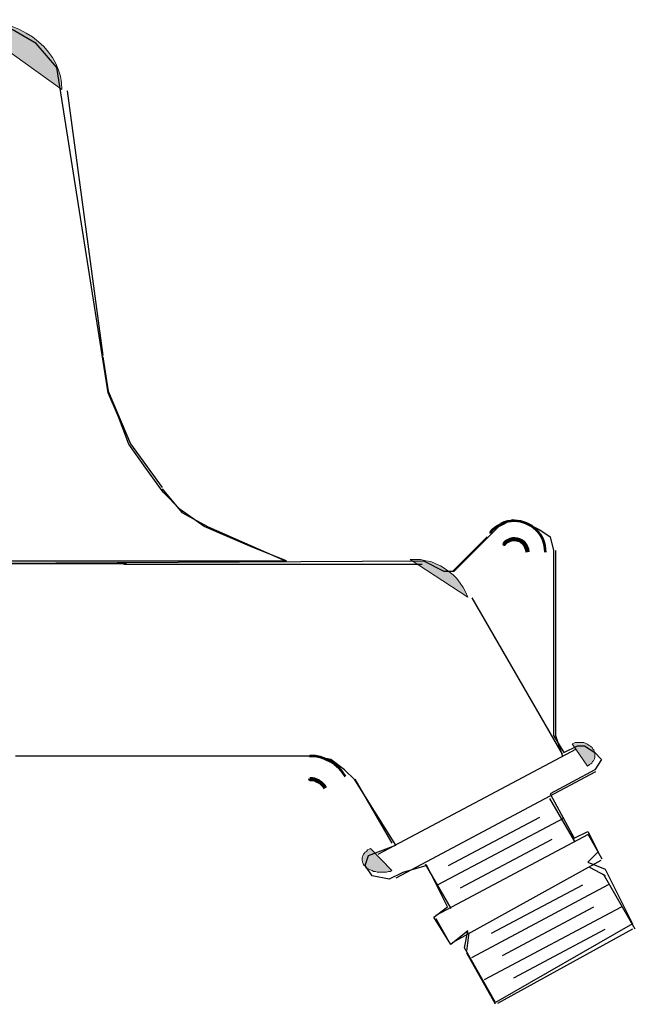
# Model space of a CAD drawing. Units: inches. Extents: x 42 to 570, y 0 to 792.
# Drawn here: x 179 to 266, y 180 to 319 of the extents above; entities that cross this region are included whole.
import ezdxf

# ---------------------------------------------------------------- set-up
doc = ezdxf.new("R2010")
doc.units = ezdxf.units.IN
doc.header["$MEASUREMENT"] = 0
doc.layers.add('Layer 1', color=7, linetype='Continuous')

# ---------------------------------------------------------------- blocks, each defined once
blk = doc.blocks.new('block 14')
at = {"layer": 'Layer 1', "color": 7, "lineweight": 25, "true_color": 0xffffff}
blk.add_lwpolyline([(185.9, 308.96), (190.93, 271.55)], dxfattribs=at)
blk = doc.blocks.new('block 15')
at = {"layer": 'Layer 1', "color": 7, "lineweight": 25, "true_color": 0xffffff}
blk.add_lwpolyline([(240.36, 241.13), (245.2, 245.97)], dxfattribs=at)
blk = doc.blocks.new('block 16')
at = {"layer": 'Layer 1', "color": 7, "lineweight": 25, "true_color": 0xffffff}
blk.add_lwpolyline([(254.88, 244.04), (254.88, 217.91)], dxfattribs=at)
blk = doc.blocks.new('block 17')
at = {"layer": 'Layer 1', "color": 7, "lineweight": 25, "true_color": 0xffffff}
blk.add_lwpolyline([(254.88, 217.91), (255.85, 215)], dxfattribs=at)
blk = doc.blocks.new('block 18')
at = {"layer": 'Layer 1', "color": 7, "lineweight": 25, "true_color": 0xffffff}
blk.add_lwpolyline([(257.78, 215.97), (229.78, 201.1)], dxfattribs=at)
blk = doc.blocks.new('block 19')
at = {"layer": 'Layer 1', "color": 7, "lineweight": 25, "true_color": 0xffffff}
blk.add_lwpolyline([(260.49, 212.75), (232.3, 197.77)], dxfattribs=at)
blk = doc.blocks.new('block 20')
at = {"layer": 'Layer 1', "color": 7, "lineweight": 25, "true_color": 0xffffff}
blk.add_lwpolyline([(259.47, 203.91), (237.95, 192.47)], dxfattribs=at)
blk = doc.blocks.new('block 21')
at = {"layer": 'Layer 1', "color": 7, "lineweight": 25, "true_color": 0xffffff}
blk.add_lwpolyline([(261.28, 200.26), (240.25, 188.62)], dxfattribs=at)
blk = doc.blocks.new('block 22')
at = {"layer": 'Layer 1', "color": 7, "lineweight": 25, "true_color": 0xffffff}
blk.add_lwpolyline([(265.75, 190.54), (246.67, 180.07)], dxfattribs=at)
blk = doc.blocks.new('block 61')
at = {"layer": 'Layer 1', "true_color": 0xffffff}
blk.add_hatch(color=7, dxfattribs=at).paths.add_polyline_path([(185.14, 309.15), (185.09, 310.1), (184.93, 311.04), (184.67, 311.88), (184.3, 312.82), (183.83, 313.66), (183.26, 314.39), (182.58, 315.23), (181.84, 315.85), (181.01, 316.59), (180.12, 317.11), (179.17, 317.63), (178.13, 318.05), (177.08, 318.47), (175.98, 318.68), (174.83, 318.89), (173.68, 318.99), (172.53, 318.99), (171.38, 318.99)])
at = {"layer": 'Layer 1', "lineweight": 0}
blk.add_lwpolyline([(185.14, 309.15), (185.09, 310.1), (185.09, 310.1), (184.93, 311.04), (184.93, 311.04), (184.67, 311.88), (184.67, 311.88), (184.3, 312.82), (184.3, 312.82), (183.83, 313.66), (183.83, 313.66), (183.26, 314.39), (183.26, 314.39), (182.58, 315.23), (182.58, 315.23), (181.84, 315.85), (181.84, 315.85), (181.01, 316.59), (181.01, 316.59), (180.12, 317.11), (180.12, 317.11), (179.17, 317.63), (179.17, 317.63), (178.13, 318.05), (178.13, 318.05), (177.08, 318.47), (177.08, 318.47), (175.98, 318.68), (175.98, 318.68), (174.83, 318.89), (174.83, 318.89), (173.68, 318.99), (173.68, 318.99), (172.53, 318.99), (172.53, 318.99), (171.38, 318.99), (185.14, 309.15)], dxfattribs=at)
blk = doc.blocks.new('block 62')
at = {"layer": 'Layer 1', "color": 7, "lineweight": 25, "true_color": 0xffffff}
blk.add_lwpolyline([(255.85, 215.25), (243.08, 237.33)], dxfattribs=at)
blk = doc.blocks.new('block 63')
at = {"layer": 'Layer 1', "true_color": 0xffffff}
blk.add_hatch(color=7, dxfattribs=at).paths.add_polyline_path([(242.46, 237.44), (242.14, 238.18), (241.83, 238.81), (241.41, 239.43), (240.94, 240.06), (240.42, 240.58), (239.84, 241), (239.26, 241.42), (238.64, 241.84), (237.95, 242.16), (237.27, 242.47), (236.54, 242.57), (235.81, 242.78), (235.08, 242.78), (234.34, 242.78)])
at = {"layer": 'Layer 1', "lineweight": 0}
blk.add_lwpolyline([(242.46, 237.44), (242.14, 238.18), (242.14, 238.18), (241.83, 238.81), (241.83, 238.81), (241.41, 239.43), (241.41, 239.43), (240.94, 240.06), (240.94, 240.06), (240.42, 240.58), (240.42, 240.58), (239.84, 241), (239.84, 241), (239.26, 241.42), (239.26, 241.42), (238.64, 241.84), (238.64, 241.84), (237.95, 242.16), (237.95, 242.16), (237.27, 242.47), (237.27, 242.47), (236.54, 242.57), (236.54, 242.57), (235.81, 242.78), (235.81, 242.78), (235.08, 242.78), (235.08, 242.78), (234.34, 242.78), (242.46, 237.44)], dxfattribs=at)
blk = doc.blocks.new('block 64')
at = {"layer": 'Layer 1', "color": 7, "lineweight": 120, "true_color": 0xffffff}
blk.add_open_spline([(250.88, 243.81), (250.88, 244.82), (250.06, 245.64), (249.05, 245.64), (248.56, 245.66), (247.92, 245.36), (247.63, 244.95), (247.63, 244.95), (247.63, 244.95), (247.63, 244.95)], degree=3, knots=[0, 0, 0, 0, 1, 1, 1, 2, 2, 2, 3, 3, 3, 3], dxfattribs=at)
blk = doc.blocks.new('block 65')
at = {"layer": 'Layer 1', "color": 7, "lineweight": 53, "true_color": 0xffffff}
blk.add_open_spline([(253.44, 243.81), (253.44, 246.24), (251.48, 248.2), (249.05, 248.2), (247.86, 248.27), (246.32, 247.53), (245.63, 246.56), (245.63, 246.56), (245.63, 246.56), (245.63, 246.56)], degree=3, knots=[0, 0, 0, 0, 1, 1, 1, 2, 2, 2, 3, 3, 3, 3], dxfattribs=at)
blk = doc.blocks.new('block 66')
at = {"layer": 'Layer 1', "true_color": 0xffffff}
blk.add_hatch(color=7, dxfattribs=at).paths.add_polyline_path([(259.36, 213.58), (259.52, 213.68), (259.68, 213.79), (259.83, 213.89), (259.99, 214), (260.1, 214.21), (260.2, 214.31), (260.31, 214.52), (260.36, 214.62), (260.41, 214.83), (260.41, 215.04), (260.41, 215.15), (260.41, 215.36), (260.36, 215.57), (260.31, 215.67), (260.25, 215.88), (260.15, 215.98), (260.04, 216.19), (259.89, 216.3), (259.78, 216.4), (259.62, 216.51), (259.42, 216.61), (259.26, 216.72), (259.05, 216.82), (258.84, 216.93), (258.68, 216.93), (258.47, 216.93), (258.26, 216.93), (258, 216.93), (257.79, 216.93), (257.64, 216.93), (257.43, 216.82), (257.22, 216.72)])
at = {"layer": 'Layer 1', "lineweight": 0}
blk.add_lwpolyline([(259.36, 213.58), (259.52, 213.68), (259.52, 213.68), (259.68, 213.79), (259.68, 213.79), (259.83, 213.89), (259.83, 213.89), (259.99, 214), (259.99, 214), (260.1, 214.21), (260.1, 214.21), (260.2, 214.31), (260.2, 214.31), (260.31, 214.52), (260.31, 214.52), (260.36, 214.62), (260.36, 214.62), (260.41, 214.83), (260.41, 214.83), (260.41, 215.04), (260.41, 215.04), (260.41, 215.15), (260.41, 215.15), (260.41, 215.36), (260.41, 215.36), (260.36, 215.57), (260.36, 215.57), (260.31, 215.67), (260.31, 215.67), (260.25, 215.88), (260.25, 215.88), (260.15, 215.98), (260.15, 215.98), (260.04, 216.19), (260.04, 216.19), (259.89, 216.3), (259.89, 216.3), (259.78, 216.4), (259.78, 216.4), (259.62, 216.51), (259.62, 216.51), (259.42, 216.61), (259.42, 216.61), (259.26, 216.72), (259.26, 216.72), (259.05, 216.82), (259.05, 216.82), (258.84, 216.93), (258.84, 216.93), (258.68, 216.93), (258.68, 216.93), (258.47, 216.93), (258.47, 216.93), (258.26, 216.93), (258.26, 216.93), (258, 216.93), (258, 216.93), (257.79, 216.93), (257.79, 216.93), (257.64, 216.93), (257.64, 216.93), (257.43, 216.82), (257.43, 216.82), (257.22, 216.72), (259.36, 213.58)], dxfattribs=at)
blk = doc.blocks.new('block 67')
at = {"layer": 'Layer 1', "true_color": 0xffffff}
blk.add_hatch(color=7, dxfattribs=at).paths.add_polyline_path([(228.74, 201.96), (228.53, 201.85), (228.32, 201.75), (228.17, 201.54), (227.96, 201.43), (227.85, 201.22), (227.75, 201.12), (227.64, 200.91), (227.59, 200.8), (227.54, 200.6), (227.54, 200.39), (227.54, 200.28), (227.59, 200.07), (227.64, 199.86), (227.7, 199.76), (227.85, 199.55), (227.96, 199.44), (228.11, 199.23), (228.32, 199.13), (228.48, 199.03), (228.69, 198.92), (228.95, 198.82), (229.16, 198.71), (229.42, 198.71), (229.68, 198.61), (229.95, 198.61), (230.21, 198.61), (230.47, 198.61), (230.73, 198.61), (230.99, 198.61), (231.25, 198.71), (231.52, 198.71), (231.73, 198.82)])
at = {"layer": 'Layer 1', "lineweight": 0}
blk.add_lwpolyline([(228.74, 201.96), (228.53, 201.85), (228.53, 201.85), (228.32, 201.75), (228.32, 201.75), (228.17, 201.54), (228.17, 201.54), (227.96, 201.43), (227.96, 201.43), (227.85, 201.22), (227.85, 201.22), (227.75, 201.12), (227.75, 201.12), (227.64, 200.91), (227.64, 200.91), (227.59, 200.8), (227.59, 200.8), (227.54, 200.6), (227.54, 200.6), (227.54, 200.39), (227.54, 200.39), (227.54, 200.28), (227.54, 200.28), (227.59, 200.07), (227.59, 200.07), (227.64, 199.86), (227.64, 199.86), (227.7, 199.76), (227.7, 199.76), (227.85, 199.55), (227.85, 199.55), (227.96, 199.44), (227.96, 199.44), (228.11, 199.23), (228.11, 199.23), (228.32, 199.13), (228.32, 199.13), (228.48, 199.03), (228.48, 199.03), (228.69, 198.92), (228.69, 198.92), (228.95, 198.82), (228.95, 198.82), (229.16, 198.71), (229.16, 198.71), (229.42, 198.71), (229.42, 198.71), (229.68, 198.61), (229.68, 198.61), (229.95, 198.61), (229.95, 198.61), (230.21, 198.61), (230.21, 198.61), (230.47, 198.61), (230.47, 198.61), (230.73, 198.61), (230.73, 198.61), (230.99, 198.61), (230.99, 198.61), (231.25, 198.71), (231.25, 198.71), (231.52, 198.71), (231.52, 198.71), (231.73, 198.82), (228.74, 201.96)], dxfattribs=at)
blk = doc.blocks.new('block 68')
at = {"layer": 'Layer 1', "color": 7, "lineweight": 25, "true_color": 0xffffff}
blk.add_lwpolyline([(246.4, 179.94), (242.34, 187.14)], dxfattribs=at)
blk = doc.blocks.new('block 69')
at = {"layer": 'Layer 1', "color": 7, "lineweight": 25, "true_color": 0xffffff}
blk.add_lwpolyline([(240.1, 193.46), (236.5, 199.74)], dxfattribs=at)
blk = doc.blocks.new('block 70')
at = {"layer": 'Layer 1', "color": 7, "lineweight": 25, "true_color": 0xffffff}
blk.add_lwpolyline([(266.13, 190.53), (261.65, 198.31)], dxfattribs=at)
blk = doc.blocks.new('block 71')
at = {"layer": 'Layer 1', "color": 7, "lineweight": 25, "true_color": 0xffffff}
blk.add_lwpolyline([(257.57, 202.93), (254.08, 209.02)], dxfattribs=at)
blk = doc.blocks.new('block 72')
at = {"layer": 'Layer 1', "color": 7, "lineweight": 25, "true_color": 0xffffff}
blk.add_lwpolyline([(259.47, 203.91), (261.41, 200.49)], dxfattribs=at)
blk = doc.blocks.new('block 73')
at = {"layer": 'Layer 1', "color": 7, "lineweight": 25, "true_color": 0xffffff}
blk.add_lwpolyline([(237.94, 192.05), (239.88, 188.63)], dxfattribs=at)
blk = doc.blocks.new('block 74')
at = {"layer": 'Layer 1', "color": 7, "lineweight": 25, "true_color": 0xffffff}
blk.add_lwpolyline([(261.9, 198.07), (259.72, 199.28)], dxfattribs=at)
blk = doc.blocks.new('block 75')
at = {"layer": 'Layer 1', "color": 7, "lineweight": 25, "true_color": 0xffffff}
blk.add_lwpolyline([(242.62, 190.07), (242.3, 187.42)], dxfattribs=at)
blk = doc.blocks.new('block 76')
at = {"layer": 'Layer 1', "color": 7, "lineweight": 25, "true_color": 0xffffff}
blk.add_lwpolyline([(264.12, 193.65), (244.79, 183.38)], dxfattribs=at)
blk = doc.blocks.new('block 77')
at = {"layer": 'Layer 1', "color": 7, "lineweight": 25, "true_color": 0xffffff}
blk.add_lwpolyline([(262.31, 196.79), (242.98, 186.52)], dxfattribs=at)
blk = doc.blocks.new('block 78')
at = {"layer": 'Layer 1', "color": 7, "lineweight": 25, "true_color": 0xffffff}
blk.add_lwpolyline([(256.02, 206.23), (238.26, 196.8)], dxfattribs=at)
blk = doc.blocks.new('block 79')
at = {"layer": 'Layer 1', "color": 7, "lineweight": 25, "true_color": 0xffffff}
blk.add_lwpolyline([(261.82, 190.49), (248.91, 183.63)], dxfattribs=at)
blk = doc.blocks.new('block 80')
at = {"layer": 'Layer 1', "color": 7, "lineweight": 25, "true_color": 0xffffff}
blk.add_lwpolyline([(260.24, 193.64), (247.34, 186.78)], dxfattribs=at)
blk = doc.blocks.new('block 81')
at = {"layer": 'Layer 1', "color": 7, "lineweight": 25, "true_color": 0xffffff}
blk.add_lwpolyline([(258.67, 196.78), (245.76, 189.92)], dxfattribs=at)
blk = doc.blocks.new('block 82')
at = {"layer": 'Layer 1', "color": 7, "lineweight": 25, "true_color": 0xffffff}
blk.add_lwpolyline([(254.32, 203.19), (241.41, 196.33)], dxfattribs=at)
blk = doc.blocks.new('block 83')
at = {"layer": 'Layer 1', "color": 7, "lineweight": 25, "true_color": 0xffffff}
blk.add_lwpolyline([(252.62, 206.34), (239.72, 199.48)], dxfattribs=at)
blk = doc.blocks.new('block 84')
at = {"layer": 'Layer 1', "color": 7, "lineweight": 158, "true_color": 0xffffff}
blk.add_open_spline([(222.35, 210.48), (221.97, 211.22), (221, 211.78), (220.17, 211.74), (220.17, 211.74), (220.17, 211.74), (220.17, 211.74)], degree=3, knots=[0, 0, 0, 0, 1, 1, 1, 2, 2, 2, 2], dxfattribs=at)
blk = doc.blocks.new('block 85')
at = {"layer": 'Layer 1', "color": 7, "lineweight": 53, "true_color": 0xffffff}
blk.add_open_spline([(225.18, 212.11), (224.31, 213.81), (222.07, 215.1), (220.17, 215), (220.17, 215), (220.17, 215), (220.17, 215)], degree=3, knots=[0, 0, 0, 0, 1, 1, 1, 2, 2, 2, 2], dxfattribs=at)
blk = doc.blocks.new('block 86')
at = {"layer": 'Layer 1', "color": 7, "lineweight": 25, "true_color": 0xffffff}
blk.add_lwpolyline([(231.8, 202.69), (226.57, 211.74)], dxfattribs=at)
blk = doc.blocks.new('block 178')
at = {"layer": 'Layer 1', "color": 7, "lineweight": 25, "true_color": 0xffffff}
blk.add_lwpolyline([(220.91, 215), (179.27, 215)], dxfattribs=at)
blk = doc.blocks.new('block 242')
at = {"layer": 'Layer 1', "color": 7, "lineweight": 25, "true_color": 0xffffff}
blk.add_lwpolyline([(193.91, 242.1), (236.01, 242.1)], dxfattribs=at)
blk = doc.blocks.new('block 813')
at = {"layer": 'Layer 1', "color": 7, "lineweight": 25, "true_color": 0xffffff}
blk.add_lwpolyline([(190.93, 271.36), (191.67, 266.52)], dxfattribs=at)
blk = doc.blocks.new('block 814')
at = {"layer": 'Layer 1', "color": 7, "lineweight": 25, "true_color": 0xffffff}
blk.add_lwpolyline([(191.67, 266.52), (194.83, 259.08)], dxfattribs=at)
blk = doc.blocks.new('block 815')
at = {"layer": 'Layer 1', "color": 7, "lineweight": 25, "true_color": 0xffffff}
blk.add_lwpolyline([(194.83, 259.08), (199.3, 252.94)], dxfattribs=at)
blk = doc.blocks.new('block 816')
at = {"layer": 'Layer 1', "color": 7, "lineweight": 25, "true_color": 0xffffff}
blk.add_lwpolyline([(199.3, 252.75), (202.09, 249.4)], dxfattribs=at)
blk = doc.blocks.new('block 817')
at = {"layer": 'Layer 1', "color": 7, "lineweight": 25, "true_color": 0xffffff}
blk.add_lwpolyline([(202.09, 249.4), (205.81, 247.36)], dxfattribs=at)
blk = doc.blocks.new('block 818')
at = {"layer": 'Layer 1', "color": 7, "lineweight": 25, "true_color": 0xffffff}
blk.add_lwpolyline([(205.81, 247.36), (216.42, 242.7)], dxfattribs=at)
blk = doc.blocks.new('block 819')
at = {"layer": 'Layer 1', "color": 7, "lineweight": 25, "true_color": 0xffffff}
blk.add_lwpolyline([(194.28, 242.14), (174.36, 242.14)], dxfattribs=at)
blk = doc.blocks.new('block 1076')
at = {"layer": 'Layer 1', "color": 7, "lineweight": 25, "true_color": 0xffffff}
blk.add_lwpolyline([(174.75, 242.59), (216.85, 242.59)], dxfattribs=at)
blk = doc.blocks.new('block 1077')
at = {"layer": 'Layer 1', "color": 7, "lineweight": 25, "true_color": 0xffffff}
blk.add_lwpolyline([(216.85, 242.59), (212.01, 244.52)], dxfattribs=at)
blk = doc.blocks.new('block 1078')
at = {"layer": 'Layer 1', "color": 7, "lineweight": 25, "true_color": 0xffffff}
blk.add_lwpolyline([(212.01, 244.52), (208.62, 245.97)], dxfattribs=at)
blk = doc.blocks.new('block 1079')
at = {"layer": 'Layer 1', "color": 7, "lineweight": 25, "true_color": 0xffffff}
blk.add_lwpolyline([(208.62, 245.97), (205.24, 247.42)], dxfattribs=at)
blk = doc.blocks.new('block 1080')
at = {"layer": 'Layer 1', "color": 7, "lineweight": 25, "true_color": 0xffffff}
blk.add_lwpolyline([(205.24, 247.42), (201.85, 249.84)], dxfattribs=at)
blk = doc.blocks.new('block 1081')
at = {"layer": 'Layer 1', "color": 7, "lineweight": 25, "true_color": 0xffffff}
blk.add_lwpolyline([(201.85, 249.84), (199.43, 252.26)], dxfattribs=at)
blk = doc.blocks.new('block 1082')
at = {"layer": 'Layer 1', "color": 7, "lineweight": 25, "true_color": 0xffffff}
blk.add_lwpolyline([(199.43, 252.26), (197.01, 255.65)], dxfattribs=at)
blk = doc.blocks.new('block 1083')
at = {"layer": 'Layer 1', "color": 7, "lineweight": 25, "true_color": 0xffffff}
blk.add_lwpolyline([(197.01, 255.65), (194.59, 259.04)], dxfattribs=at)
blk = doc.blocks.new('block 1084')
at = {"layer": 'Layer 1', "color": 7, "lineweight": 25, "true_color": 0xffffff}
blk.add_lwpolyline([(194.59, 259.04), (193.14, 262.91)], dxfattribs=at)
blk = doc.blocks.new('block 1085')
at = {"layer": 'Layer 1', "color": 7, "lineweight": 25, "true_color": 0xffffff}
blk.add_lwpolyline([(193.14, 262.91), (191.69, 266.3)], dxfattribs=at)
blk = doc.blocks.new('block 1086')
at = {"layer": 'Layer 1', "color": 7, "lineweight": 25, "true_color": 0xffffff}
blk.add_lwpolyline([(191.69, 266.3), (184.43, 312.26)], dxfattribs=at)
blk = doc.blocks.new('block 1087')
at = {"layer": 'Layer 1', "color": 7, "lineweight": 25, "true_color": 0xffffff}
blk.add_lwpolyline([(184.43, 312.26), (181.53, 315.65)], dxfattribs=at)
blk = doc.blocks.new('block 1088')
at = {"layer": 'Layer 1', "color": 7, "lineweight": 25, "true_color": 0xffffff}
blk.add_lwpolyline([(181.53, 315.65), (178.14, 317.59)], dxfattribs=at)
blk = doc.blocks.new('block 1609')
at = {"layer": 'Layer 1', "color": 7, "lineweight": 25, "true_color": 0xffffff}
blk.add_lwpolyline([(149.59, 242.1), (236.21, 242.59)], dxfattribs=at)
blk = doc.blocks.new('block 1610')
at = {"layer": 'Layer 1', "color": 7, "lineweight": 25, "true_color": 0xffffff}
blk.add_lwpolyline([(236.21, 242.59), (239.11, 241.13)], dxfattribs=at)
blk = doc.blocks.new('block 1611')
at = {"layer": 'Layer 1', "color": 7, "lineweight": 25, "true_color": 0xffffff}
blk.add_lwpolyline([(239.11, 241.13), (240.56, 241.13)], dxfattribs=at)
blk = doc.blocks.new('block 1612')
at = {"layer": 'Layer 1', "color": 7, "lineweight": 25, "true_color": 0xffffff}
blk.add_lwpolyline([(240.56, 241.13), (246.85, 247.42)], dxfattribs=at)
blk = doc.blocks.new('block 1613')
at = {"layer": 'Layer 1', "color": 7, "lineweight": 25, "true_color": 0xffffff}
blk.add_lwpolyline([(246.85, 247.42), (248.79, 248.39)], dxfattribs=at)
blk = doc.blocks.new('block 1614')
at = {"layer": 'Layer 1', "color": 7, "lineweight": 25, "true_color": 0xffffff}
blk.add_lwpolyline([(248.79, 248.39), (250.72, 247.91)], dxfattribs=at)
blk = doc.blocks.new('block 1615')
at = {"layer": 'Layer 1', "color": 7, "lineweight": 25, "true_color": 0xffffff}
blk.add_lwpolyline([(250.72, 247.91), (252.66, 246.94)], dxfattribs=at)
blk = doc.blocks.new('block 1616')
at = {"layer": 'Layer 1', "color": 7, "lineweight": 25, "true_color": 0xffffff}
blk.add_lwpolyline([(252.66, 246.94), (254.11, 245.97)], dxfattribs=at)
blk = doc.blocks.new('block 1617')
at = {"layer": 'Layer 1', "color": 7, "lineweight": 25, "true_color": 0xffffff}
blk.add_lwpolyline([(254.11, 245.97), (254.59, 244.04)], dxfattribs=at)
blk = doc.blocks.new('block 1618')
at = {"layer": 'Layer 1', "color": 7, "lineweight": 25, "true_color": 0xffffff}
blk.add_lwpolyline([(254.59, 244.04), (254.59, 217.91)], dxfattribs=at)
blk = doc.blocks.new('block 1619')
at = {"layer": 'Layer 1', "color": 7, "lineweight": 25, "true_color": 0xffffff}
blk.add_lwpolyline([(254.59, 217.91), (256.04, 215.49)], dxfattribs=at)
blk = doc.blocks.new('block 1620')
at = {"layer": 'Layer 1', "color": 7, "lineweight": 25, "true_color": 0xffffff}
blk.add_lwpolyline([(256.04, 215.49), (257.98, 216.46)], dxfattribs=at)
blk = doc.blocks.new('block 1621')
at = {"layer": 'Layer 1', "color": 7, "lineweight": 25, "true_color": 0xffffff}
blk.add_lwpolyline([(257.98, 216.46), (258.95, 216.46)], dxfattribs=at)
blk = doc.blocks.new('block 1622')
at = {"layer": 'Layer 1', "color": 7, "lineweight": 25, "true_color": 0xffffff}
blk.add_lwpolyline([(258.95, 216.46), (260.4, 215.49)], dxfattribs=at)
blk = doc.blocks.new('block 1623')
at = {"layer": 'Layer 1', "color": 7, "lineweight": 25, "true_color": 0xffffff}
blk.add_lwpolyline([(260.4, 215.49), (261.37, 214.52)], dxfattribs=at)
blk = doc.blocks.new('block 1624')
at = {"layer": 'Layer 1', "color": 7, "lineweight": 25, "true_color": 0xffffff}
blk.add_lwpolyline([(261.37, 214.52), (260.4, 213.07)], dxfattribs=at)
blk = doc.blocks.new('block 1625')
at = {"layer": 'Layer 1', "color": 7, "lineweight": 25, "true_color": 0xffffff}
blk.add_lwpolyline([(260.4, 213.07), (254.11, 209.68)], dxfattribs=at)
blk = doc.blocks.new('block 1626')
at = {"layer": 'Layer 1', "color": 7, "lineweight": 25, "true_color": 0xffffff}
blk.add_lwpolyline([(254.11, 209.68), (257.5, 203.39)], dxfattribs=at)
blk = doc.blocks.new('block 1627')
at = {"layer": 'Layer 1', "color": 7, "lineweight": 25, "true_color": 0xffffff}
blk.add_lwpolyline([(257.5, 203.39), (259.43, 204.36)], dxfattribs=at)
blk = doc.blocks.new('block 1628')
at = {"layer": 'Layer 1', "color": 7, "lineweight": 25, "true_color": 0xffffff}
blk.add_lwpolyline([(259.43, 204.36), (260.88, 201.46)], dxfattribs=at)
blk = doc.blocks.new('block 1629')
at = {"layer": 'Layer 1', "color": 7, "lineweight": 25, "true_color": 0xffffff}
blk.add_lwpolyline([(260.88, 201.46), (259.43, 200)], dxfattribs=at)
blk = doc.blocks.new('block 1630')
at = {"layer": 'Layer 1', "color": 7, "lineweight": 25, "true_color": 0xffffff}
blk.add_lwpolyline([(259.43, 200), (261.85, 199.04)], dxfattribs=at)
blk = doc.blocks.new('block 1631')
at = {"layer": 'Layer 1', "color": 7, "lineweight": 25, "true_color": 0xffffff}
blk.add_lwpolyline([(261.85, 199.04), (265.72, 191.29)], dxfattribs=at)
blk = doc.blocks.new('block 1632')
at = {"layer": 'Layer 1', "color": 7, "lineweight": 25, "true_color": 0xffffff}
blk.add_lwpolyline([(265.72, 191.29), (246.37, 180.17)], dxfattribs=at)
blk = doc.blocks.new('block 1633')
at = {"layer": 'Layer 1', "color": 7, "lineweight": 25, "true_color": 0xffffff}
blk.add_lwpolyline([(246.37, 180.17), (242.01, 187.91)], dxfattribs=at)
blk = doc.blocks.new('block 1634')
at = {"layer": 'Layer 1', "color": 7, "lineweight": 25, "true_color": 0xffffff}
blk.add_lwpolyline([(242.01, 187.91), (242.5, 190.33)], dxfattribs=at)
blk = doc.blocks.new('block 1635')
at = {"layer": 'Layer 1', "color": 7, "lineweight": 25, "true_color": 0xffffff}
blk.add_lwpolyline([(242.5, 190.33), (240.08, 188.39)], dxfattribs=at)
blk = doc.blocks.new('block 1636')
at = {"layer": 'Layer 1', "color": 7, "lineweight": 25, "true_color": 0xffffff}
blk.add_lwpolyline([(240.08, 188.39), (237.66, 192.26)], dxfattribs=at)
blk = doc.blocks.new('block 1637')
at = {"layer": 'Layer 1', "color": 7, "lineweight": 25, "true_color": 0xffffff}
blk.add_lwpolyline([(237.66, 192.26), (239.59, 193.71)], dxfattribs=at)
blk = doc.blocks.new('block 1638')
at = {"layer": 'Layer 1', "color": 7, "lineweight": 25, "true_color": 0xffffff}
blk.add_lwpolyline([(239.59, 193.71), (236.69, 199.52)], dxfattribs=at)
blk = doc.blocks.new('block 1639')
at = {"layer": 'Layer 1', "color": 7, "lineweight": 25, "true_color": 0xffffff}
blk.add_lwpolyline([(236.69, 199.52), (233.3, 198.55)], dxfattribs=at)
blk = doc.blocks.new('block 1640')
at = {"layer": 'Layer 1', "color": 7, "lineweight": 25, "true_color": 0xffffff}
blk.add_lwpolyline([(233.3, 198.55), (231.37, 197.59)], dxfattribs=at)
blk = doc.blocks.new('block 1641')
at = {"layer": 'Layer 1', "color": 7, "lineweight": 25, "true_color": 0xffffff}
blk.add_lwpolyline([(231.37, 197.59), (228.95, 198.07)], dxfattribs=at)
blk = doc.blocks.new('block 1642')
at = {"layer": 'Layer 1', "color": 7, "lineweight": 25, "true_color": 0xffffff}
blk.add_lwpolyline([(228.95, 198.07), (227.98, 199.52)], dxfattribs=at)
blk = doc.blocks.new('block 1643')
at = {"layer": 'Layer 1', "color": 7, "lineweight": 25, "true_color": 0xffffff}
blk.add_lwpolyline([(227.98, 199.52), (228.46, 200.97)], dxfattribs=at)
blk = doc.blocks.new('block 1644')
at = {"layer": 'Layer 1', "color": 7, "lineweight": 25, "true_color": 0xffffff}
blk.add_lwpolyline([(228.46, 200.97), (232.33, 202.42)], dxfattribs=at)
blk = doc.blocks.new('block 1645')
at = {"layer": 'Layer 1', "color": 7, "lineweight": 25, "true_color": 0xffffff}
blk.add_lwpolyline([(232.33, 202.42), (226.53, 211.62)], dxfattribs=at)
blk = doc.blocks.new('block 1646')
at = {"layer": 'Layer 1', "color": 7, "lineweight": 25, "true_color": 0xffffff}
blk.add_lwpolyline([(226.53, 211.62), (225.08, 213.07)], dxfattribs=at)
blk = doc.blocks.new('block 1647')
at = {"layer": 'Layer 1', "color": 7, "lineweight": 25, "true_color": 0xffffff}
blk.add_lwpolyline([(225.08, 213.07), (223.14, 214.52)], dxfattribs=at)
blk = doc.blocks.new('block 1648')
at = {"layer": 'Layer 1', "color": 7, "lineweight": 25, "true_color": 0xffffff}
blk.add_lwpolyline([(223.14, 214.52), (220.72, 215)], dxfattribs=at)
blk = doc.blocks.new('block 1649')
at = {"layer": 'Layer 1', "color": 7, "lineweight": 25, "true_color": 0xffffff}
blk.add_lwpolyline([(220.72, 215), (178.62, 215)], dxfattribs=at)
blk = doc.blocks.new('block 2')
at = {"layer": 'Layer 1'}
for name in ['block 61', 'block 1088', 'block 1087', 'block 1086', 'block 14', 'block 813', 'block 814', 'block 1085', 'block 1084', 'block 1083', 'block 815', 'block 1082', 'block 816', 'block 1081', 'block 1080', 'block 817', 'block 65', 'block 1613', 'block 1614', 'block 1615', 'block 1079', 'block 818', 'block 1612', 'block 1616', 'block 1078', 'block 15', 'block 64', 'block 1617', 'block 1077', 'block 1618', 'block 16', 'block 1609', 'block 819', 'block 1076', 'block 242', 'block 63', 'block 1610', 'block 1611', 'block 62', 'block 1619', 'block 17', 'block 18', 'block 1620', 'block 66', 'block 1621', 'block 1622', 'block 1649', 'block 178', 'block 85', 'block 1648', 'block 1647', 'block 1623', 'block 1624', 'block 1646', 'block 1625', 'block 84', 'block 1645', 'block 86', 'block 19', 'block 71', 'block 1626', 'block 78', 'block 83', 'block 20', 'block 82', 'block 1627', 'block 1628', 'block 72', 'block 67', 'block 1644', 'block 1643', 'block 21', 'block 1629', 'block 1642', 'block 1639', 'block 69', 'block 1638', 'block 1630', 'block 74', 'block 1631', 'block 1641', 'block 1640', 'block 70', 'block 77', 'block 81', 'block 1637', 'block 76', 'block 80', 'block 1636', 'block 73', 'block 1632', 'block 22', 'block 1635', 'block 1634', 'block 75', 'block 79', 'block 1633', 'block 68']:
    blk.add_blockref(name, (0, 0), dxfattribs=at)

msp = doc.modelspace()

# ---------------------------------------------------------------- block references
at = {"layer": 'Layer 1'}
msp.add_blockref('block 2', (0, 0), dxfattribs=at)

doc.saveas('drawing.dxf')
